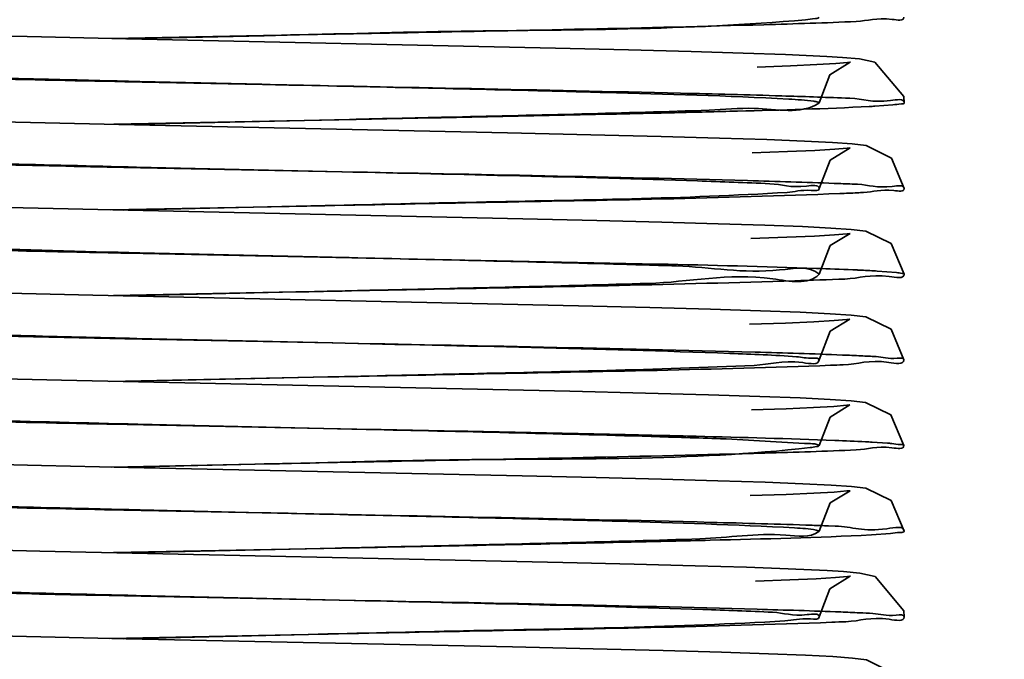
# Model space of a CAD drawing. Units: millimetres. Extents: x -334494 to -22080, y -93041 to 34289.
# Drawn here: x -327188 to -327181, y -87767 to -87763 of the extents above; entities that cross this region are included whole.
import ezdxf

# ---------------------------------------------------------------- set-up
doc = ezdxf.new("R2010")
doc.units = ezdxf.units.MM
doc.header["$LTSCALE"] = 20
doc.layers.add('KOTY', color=7, linetype='Continuous', lineweight=9)
doc.layers.add('RÁM', color=4, linetype='Continuous', lineweight=35)
doc.styles.get("Standard").update_dxf_attribs({"font": 'arial.ttf'})
doc.dimstyles.get("Standard").update_dxf_attribs({"dimscale": 20, "dimtxt": 3, "dimasz": 3, "dimexe": 1, "dimexo": 0, "dimgap": 1.5, "dimtad": 1, "dimdsep": 46, "dimtxsty": 'Standard', "dimcen": 0, "dimdle": 1, "dimclrd": 256, "dimclre": 256, "dimclrt": 256, "dimaunit": 1, "dimadec": 0, "dimazin": 0, "dimtfac": 0.6, "dimtmove": 0, "dimatfit": 0, "dimfxl": 0, "dimtolj": 1, "dimarcsym": 0})

msp = doc.modelspace()

# ---------------------------------------------------------------- linework, layer by layer
at = {"layer": 'RÁM', "ltscale": 0.5}
for p, q in [((-327187.4009, -87762.9888), (-327186.3283, -87762.967)), ((-327187.3031, -87762.9907), (-327186.3235, -87762.968)), ((-327183.308, -87763.0803), (-327183.749, -87763.0688)), ((-327182.9397, -87763.0913), (-327183.308, -87763.0803)), ((-327182.6406, -87763.1018), (-327182.9397, -87763.0913)), ((-327182.3492, -87763.1152), (-327182.6406, -87763.1018)), ((-327182.2375, -87763.1217), (-327182.3492, -87763.1152)), ((-327182.1828, -87763.1553), (-327182.1811, -87763.1548)), ((-327186.334, -87763.313), (-327187.3064, -87763.2932)), ((-327186.3392, -87763.3115), (-327187.1997, -87763.2916)), ((-327182.1865, -87763.4102), (-327182.218, -87763.4089)), ((-327182.4043, -87763.4447), (-327182.4023, -87763.4422)), ((-327182.0089, -87763.4659), (-327181.8821, -87763.4569)), ((-327187.3851, -87763.5934), (-327185.6737, -87763.559)), ((-327184.6044, -87763.6538), (-327187.3486, -87763.5948)), ((-327187.3076, -87763.5958), (-327185.7189, -87763.5593)), ((-327183.1074, -87763.6911), (-327183.5198, -87763.6797)), ((-327182.7713, -87763.7019), (-327183.1074, -87763.6911)), ((-327182.5072, -87763.7122), (-327182.7713, -87763.7019)), ((-327182.3097, -87763.7221), (-327182.5072, -87763.7122)), ((-327182.3252, -87763.8466), (-327182.184, -87763.7607)), ((-327185.7707, -87763.9291), (-327187.3132, -87763.8981)), ((-327185.7744, -87763.9293), (-327187.2241, -87763.896)), ((-327182.4028, -87764.0474), (-327182.3252, -87763.8466)), ((-327187.4065, -87764.1989), (-327185.895, -87764.1684)), ((-327187.3188, -87764.2011), (-327185.8922, -87764.1682)), ((-327184.4948, -87764.2613), (-327187.3912, -87764.1988)), ((-327183.1164, -87764.2958), (-327183.5129, -87764.2848)), ((-327182.7861, -87764.3064), (-327183.1164, -87764.2958)), ((-327182.5215, -87764.3166), (-327182.7861, -87764.3064)), ((-327182.3199, -87764.3265), (-327182.5215, -87764.3166)), ((-327182.3249, -87764.4505), (-327182.1848, -87764.3657)), ((-327182.1758, -87764.3365), (-327182.3199, -87764.3265)), ((-327182.4034, -87764.6523), (-327182.3249, -87764.4505)), ((-327185.8174, -87764.5332), (-327187.2906, -87764.5036)), ((-327185.8411, -87764.5328), (-327187.2003, -87764.5016)), ((-327183.5399, -87764.5805), (-327185.8174, -87764.5332)), ((-327182.4034, -87764.6523), (-327182.4045, -87764.6504)), ((-327182.4041, -87764.6539), (-327182.4034, -87764.6523)), ((-327181.8573, -87764.6404), (-327181.9923, -87764.6299)), ((-327187.3875, -87764.8035), (-327186.098, -87764.7774)), ((-327187.2934, -87764.8055), (-327186.0942, -87764.7778)), ((-327183.1707, -87764.8992), (-327183.598, -87764.8876)), ((-327182.8179, -87764.9103), (-327183.1707, -87764.8992)), ((-327182.5369, -87764.9209), (-327182.8179, -87764.9103)), ((-327182.3254, -87764.9311), (-327182.5369, -87764.9209)), ((-327182.1771, -87764.9413), (-327182.3254, -87764.9311)), ((-327182.3254, -87765.0555), (-327182.1856, -87764.9708)), ((-327182.4039, -87765.2573), (-327182.3254, -87765.0555)), ((-327185.8428, -87765.1377), (-327187.306, -87765.1083)), ((-327185.8372, -87765.1379), (-327187.2218, -87765.1061)), ((-327187.4125, -87765.409), (-327185.8628, -87765.3777)), ((-327187.3182, -87765.4111), (-327185.8717, -87765.3778)), ((-327183.1854, -87765.5038), (-327183.6305, -87765.4918)), ((-327182.8229, -87765.5151), (-327183.1854, -87765.5038)), ((-327182.5381, -87765.5258), (-327182.8229, -87765.5151)), ((-327182.3259, -87765.5361), (-327182.5381, -87765.5258)), ((-327182.1779, -87765.5463), (-327182.3259, -87765.5361)), ((-327182.3258, -87765.661), (-327182.1852, -87765.5758)), ((-327182.4039, -87765.8624), (-327182.3258, -87765.661)), ((-327185.5525, -87765.7484), (-327187.2895, -87765.7136)), ((-327185.6011, -87765.7482), (-327187.2137, -87765.7112)), ((-327181.9207, -87765.8448), (-327182.0276, -87765.8379)), ((-327182.4039, -87765.8624), (-327182.4063, -87765.8597)), ((-327187.398, -87766.0137), (-327186.3874, -87765.9931)), ((-327187.2953, -87766.0155), (-327186.3863, -87765.9944)), ((-327184.5012, -87766.0761), (-327187.28, -87766.0163)), ((-327183.1176, -87766.1108), (-327183.5156, -87766.0998)), ((-327182.7848, -87766.1214), (-327183.1176, -87766.1108)), ((-327182.5184, -87766.1317), (-327182.7848, -87766.1214)), ((-327182.3172, -87766.1416), (-327182.5184, -87766.1317)), ((-327182.3256, -87766.2666), (-327182.1844, -87766.1808)), ((-327182.4033, -87766.4675), (-327182.3256, -87766.2666)), ((-327186.3276, -87766.3381), (-327187.3138, -87766.3181)), ((-327186.3367, -87766.3365), (-327187.1979, -87766.3166)), ((-327182.4049, -87766.4697), (-327182.4033, -87766.4675)), ((-327182.2893, -87766.4309), (-327182.3372, -87766.4291)), ((-327182.0344, -87766.4925), (-327181.9001, -87766.4836)), ((-327187.3866, -87766.6184), (-327185.7774, -87766.586)), ((-327187.3037, -87766.6207), (-327185.821, -87766.5866)), ((-327183.7102, -87766.6998), (-327184.2122, -87766.6877)), ((-327183.278, -87766.7112), (-327183.7102, -87766.6998)), ((-327182.9152, -87766.722), (-327183.278, -87766.7112)), ((-327182.6216, -87766.7324), (-327182.9152, -87766.722)), ((-327182.3468, -87766.7453), (-327182.6216, -87766.7324)), ((-327182.2304, -87766.7522), (-327182.3468, -87766.7453)), ((-327182.1833, -87766.7855), (-327182.1816, -87766.785)), ((-327185.6776, -87766.9559), (-327187.308, -87766.9232)), ((-327185.6864, -87766.9563), (-327187.2273, -87766.9209)), ((-327187.4119, -87767.224), (-327186.0119, -87767.1957)), ((-327187.3164, -87767.226), (-327186.0093, -87767.1959)), ((-327184.5685, -87767.2846), (-327187.2962, -87767.2259)), ((-327183.0931, -87767.3214), (-327183.5056, -87767.3099)), ((-327182.7596, -87767.3323), (-327183.0931, -87767.3214)), ((-327182.4994, -87767.3426), (-327182.7596, -87767.3323)), ((-327182.3052, -87767.3524), (-327182.4994, -87767.3426))]:
    msp.add_line(p, q, dxfattribs=at)
for points in [[(-327187.2946, -87762.991), (-327187.9974, -87762.9749), (-327188.6525, -87762.9588), (-327189.2407, -87762.9428), (-327189.7468, -87762.9272)], [(-327183.749, -87763.0688), (-327184.2642, -87763.0565), (-327187.2946, -87762.991)], [(-327181.802, -87763.4423), (-327181.8055, -87763.3979), (-327182.0099, -87763.1548), (-327182.1192, -87763.1321), (-327182.2375, -87763.1217)], [(-327182.1811, -87763.1548), (-327182.2024, -87763.1574), (-327182.2863, -87763.1644), (-327182.4205, -87763.1722), (-327182.6045, -87763.1806), (-327182.8403, -87763.1894)], [(-327182.4023, -87763.4422), (-327182.3271, -87763.244), (-327182.1828, -87763.1553)], [(-327187.3486, -87763.5948), (-327188.2893, -87763.573), (-327188.8273, -87763.5592), (-327189.3099, -87763.5457)], [(-327183.5198, -87763.6797), (-327184.0162, -87763.6673), (-327184.6044, -87763.6538)], [(-327182.184, -87763.7607), (-327182.2054, -87763.7629), (-327182.2934, -87763.77), (-327182.4337, -87763.778), (-327182.6268, -87763.7866), (-327182.8761, -87763.7956)], [(-327181.8026, -87764.0476), (-327181.893, -87763.8322), (-327182.0707, -87763.7445), (-327182.1701, -87763.732), (-327182.3097, -87763.7221)], [(-327187.3912, -87764.1988), (-327188.5548, -87764.1713), (-327189.1825, -87764.1545), (-327189.7296, -87764.1377)], [(-327183.5129, -87764.2848), (-327183.9728, -87764.2734), (-327184.4948, -87764.2613)], [(-327182.1848, -87764.3657), (-327182.2063, -87764.3679), (-327182.2944, -87764.3751), (-327182.4354, -87764.3831), (-327182.6311, -87764.3917), (-327182.885, -87764.4009)], [(-327181.8032, -87764.6524), (-327181.8945, -87764.4362), (-327182.0733, -87764.349), (-327182.1758, -87764.3365)], [(-327187.5335, -87764.8007), (-327188.2364, -87764.7843), (-327188.8776, -87764.7679), (-327189.4427, -87764.7518)], [(-327183.598, -87764.8876), (-327184.1018, -87764.8753), (-327187.5335, -87764.8007)], [(-327181.8039, -87765.2575), (-327181.8952, -87765.0413), (-327182.0739, -87764.954), (-327182.1771, -87764.9413)], [(-327182.1856, -87764.9708), (-327182.2073, -87764.9731), (-327182.2969, -87764.9803), (-327182.4412, -87764.9884), (-327182.6405, -87764.9971), (-327182.8955, -87765.0062)], [(-327187.7549, -87765.4006), (-327188.4806, -87765.3832), (-327189.1345, -87765.3658), (-327189.6954, -87765.3488)], [(-327183.6305, -87765.4918), (-327184.1626, -87765.4789), (-327187.7549, -87765.4006)], [(-327181.8039, -87765.8626), (-327181.8962, -87765.6453), (-327182.0746, -87765.5589), (-327182.1779, -87765.5463)], [(-327182.1852, -87765.5758), (-327182.2082, -87765.5782), (-327182.2989, -87765.5854), (-327182.442, -87765.5934), (-327182.6357, -87765.6019), (-327182.8802, -87765.6107)], [(-327187.28, -87766.0163), (-327187.8947, -87766.0024), (-327188.5851, -87765.9856), (-327189.2081, -87765.9687), (-327189.7474, -87765.9521)], [(-327183.5156, -87766.0998), (-327183.9768, -87766.0882), (-327184.5012, -87766.0761)], [(-327182.1844, -87766.1808), (-327182.2065, -87766.183), (-327182.2965, -87766.1902), (-327182.4395, -87766.1983), (-327182.636, -87766.2069), (-327182.8896, -87766.216)], [(-327181.8032, -87766.4677), (-327181.8948, -87766.2511), (-327182.0728, -87766.1642), (-327182.1741, -87766.1517), (-327182.3172, -87766.1416)], [(-327184.2122, -87766.6877), (-327187.9058, -87766.6071), (-327188.5741, -87766.5908), (-327189.1787, -87766.5746), (-327189.7016, -87766.5586)], [(-327181.8027, -87767.0725), (-327181.8059, -87767.0301), (-327182.0074, -87766.7861), (-327182.1161, -87766.7627), (-327182.2304, -87766.7522)], [(-327182.1816, -87766.785), (-327182.2031, -87766.7876), (-327182.2878, -87766.7946), (-327182.4238, -87766.8025), (-327182.6112, -87766.8109), (-327182.852, -87766.8198)], [(-327182.4029, -87767.0724), (-327182.3278, -87766.8744), (-327182.1833, -87766.7855)], [(-327187.2962, -87767.2259), (-327188.5047, -87767.1976), (-327189.1527, -87767.1804), (-327189.7063, -87767.1635)], [(-327183.5056, -87767.3099), (-327183.9979, -87767.2977), (-327184.5685, -87767.2846)], [(-327181.8018, -87767.6778), (-327181.8904, -87767.4643), (-327182.0688, -87767.3749), (-327182.1675, -87767.3624), (-327182.3052, -87767.3524)]]:
    msp.add_lwpolyline(points, dxfattribs=at)
for centre, radius, start, end in [((-327183.8659, -87804.1525), 40.7769, 87.68377, 88.31537), ((-327182.5075, -87754.9002), 8.5802, 273.06542, 273.33099), ((-327183.1634, -87786.5564), 22.5624, 87.47605, 87.79894), ((-327182.8985, -87780.473), 16.4732, 87.33335, 87.46491), ((-327183.0379, -87744.5131), 19.5853, 272.28488, 272.64643), ((-327182.7713, -87750.3462), 13.7461, 272.65874, 272.84037), ((-327182.8996, -87781.158), 16.5532, 87.34304, 87.4584), ((-327182.6479, -87775.8532), 11.2424, 86.78264, 87.37118), ((-327182.4303, -87771.9085), 7.2917, 86.55691, 86.7506), ((-327183.687, -87728.6601), 36.0561, 271.76636, 272.33061), ((-327182.9707, -87783.3453), 18.1371, 87.2689, 87.68874), ((-327183.3257, -87738.5194), 26.7947, 272.14491, 272.33608), ((-327182.5769, -87775.1246), 9.907, 86.67079, 87.27835), ((-327181.2414, -87460.2276), 305.5459, 268.436694, 268.865792), ((-327182.5612, -87775.4297), 9.6067, 86.81574, 87.10322), ((-327182.1116, -87768.3483), 2.5108, 84.94893, 85.63822), ((-327183.7126, -87803.5526), 37.1489, 87.87811, 88.05436), ((-327200.2283, -87014.9105), 751.8144, 271.1013653, 271.2574497), ((-327182.9999, -87785.7158), 18.6934, 87.29683, 87.70183), ((-327182.635, -87777.9945), 10.9634, 86.8046, 87.29828), ((-327183.2674, -87741.974), 25.1541, 272.17272, 272.39993)]:
    msp.add_arc(centre, radius, start, end, dxfattribs=at)
for points, knots in [([(-327186.3235, -87762.968), (-327185.8859, -87762.9581), (-327184.6117, -87762.9206), (-327183.3337, -87762.9317), (-327182.4996, -87762.8552)], [0, 0, 0, 0, 0.343233, 1, 1, 1, 1]), ([(-327182.4996, -87762.8552), (-327182.4757, -87762.853), (-327182.4538, -87762.8458), (-327182.4043, -87762.846), (-327182.4045, -87762.8376)], [0, 0, 0, 0, 0.741466, 1, 1, 1, 1]), ([(-327182.1408, -87762.8678), (-327182.0566, -87762.864), (-327181.9837, -87762.8309), (-327181.8051, -87762.8662), (-327181.8045, -87762.8378)], [0, 0, 0, 0, 0.747735, 1, 1, 1, 1]), ([(-327186.3283, -87762.967), (-327185.9892, -87762.9602), (-327184.8106, -87762.9368), (-327183.6319, -87762.9145), (-327182.7925, -87762.8905)], [0, 0, 0, 0, 0.287695, 1, 1, 1, 1]), ([(-327187.3064, -87763.2932), (-327187.6813, -87763.2854), (-327188.8879, -87763.2579), (-327190.095, -87763.2345), (-327190.9258, -87763.1904)], [0, 0, 0, 0, 0.310647, 1, 1, 1, 1]), ([(-327187.1997, -87763.2916), (-327187.415, -87763.2865), (-327188.1955, -87763.2675), (-327188.976, -87763.2469), (-327189.5411, -87763.2269)], [0, 0, 0, 0, 0.275866, 1, 1, 1, 1]), ([(-327183.9159, -87763.369), (-327184.0964, -87763.3641), (-327184.9041, -87763.3436), (-327185.7119, -87763.3258), (-327186.3392, -87763.3115)], [0, 0, 0, 0, 0.223439, 1, 1, 1, 1]), ([(-327182.6672, -87763.3932), (-327182.9052, -87763.386), (-327184.1274, -87763.3548), (-327185.3497, -87763.3326), (-327186.334, -87763.313)], [0, 0, 0, 0, 0.194785, 1, 1, 1, 1]), ([(-327182.4399, -87763.4314), (-327182.4988, -87763.4229), (-327182.9911, -87763.3937), (-327183.483, -87763.3807), (-327183.9159, -87763.369)], [0, 0, 0, 0, 0.120769, 1, 1, 1, 1]), ([(-327181.802, -87763.4423), (-327181.8013, -87763.4092), (-327182.0096, -87763.4531), (-327182.0909, -87763.4144), (-327182.1865, -87763.4102)], [0, 0, 0, 0, 0.257091, 1, 1, 1, 1]), ([(-327183.4256, -87763.5119), (-327183.2767, -87763.5084), (-327182.8176, -87763.4966), (-327182.3584, -87763.4848), (-327182.0486, -87763.4681)], [0, 0, 0, 0, 0.324386, 1, 1, 1, 1]), ([(-327183.1805, -87763.4937), (-327183.0742, -87763.49), (-327182.8229, -87763.4593), (-327182.5335, -87763.5264), (-327182.4043, -87763.4447)], [0, 0, 0, 0, 0.410286, 1, 1, 1, 1]), ([(-327182.4023, -87763.4422), (-327182.4024, -87763.4385), (-327182.4205, -87763.4352), (-327182.4304, -87763.4327), (-327182.4399, -87763.4314)], [0, 0, 0, 0, 0.27435, 1, 1, 1, 1]), ([(-327181.8821, -87763.4569), (-327181.8621, -87763.455), (-327181.8433, -87763.4487), (-327181.8022, -87763.4495), (-327181.802, -87763.4423)], [0, 0, 0, 0, 0.736486, 1, 1, 1, 1]), ([(-327185.7189, -87763.5593), (-327185.472, -87763.5537), (-327184.6259, -87763.5341), (-327183.7796, -87763.5146), (-327183.1805, -87763.4937)], [0, 0, 0, 0, 0.291707, 1, 1, 1, 1]), ([(-327185.6737, -87763.559), (-327185.0917, -87763.5475), (-327184.3423, -87763.5327), (-327183.593, -87763.5159), (-327183.4256, -87763.5119)], [0, 0, 0, 0, 0.776594, 1, 1, 1, 1]), ([(-327187.3132, -87763.8981), (-327187.6261, -87763.8916), (-327188.6993, -87763.8681), (-327189.7726, -87763.8435), (-327190.5324, -87763.8134)], [0, 0, 0, 0, 0.291591, 1, 1, 1, 1]), ([(-327187.2241, -87763.896), (-327187.5408, -87763.8885), (-327188.5757, -87763.8619), (-327189.611, -87763.8383), (-327190.3283, -87763.7979)], [0, 0, 0, 0, 0.305993, 1, 1, 1, 1]), ([(-327182.752, -87764.0136), (-327182.9216, -87764.0052), (-327183.9289, -87763.969), (-327184.9366, -87763.9483), (-327185.7744, -87763.9293)], [0, 0, 0, 0, 0.16851, 1, 1, 1, 1]), ([(-327182.2969, -87764.0107), (-327182.5005, -87764.0028), (-327183.6583, -87763.9689), (-327184.8164, -87763.948), (-327185.7707, -87763.9291)], [0, 0, 0, 0, 0.175929, 1, 1, 1, 1]), ([(-327182.4028, -87764.0474), (-327182.4035, -87764.0172), (-327182.5889, -87764.052), (-327182.6652, -87764.018), (-327182.752, -87764.0136)], [0, 0, 0, 0, 0.258311, 1, 1, 1, 1]), ([(-327181.8026, -87764.0476), (-327181.802, -87764.0192), (-327181.9801, -87764.054), (-327182.0501, -87764.0215), (-327182.1321, -87764.0176)], [0, 0, 0, 0, 0.256554, 1, 1, 1, 1]), ([(-327185.895, -87764.1684), (-327185.5165, -87764.1609), (-327184.3038, -87764.1358), (-327183.0908, -87764.1163), (-327182.2571, -87764.0828)], [0, 0, 0, 0, 0.312152, 1, 1, 1, 1]), ([(-327185.8922, -87764.1682), (-327185.5354, -87764.1601), (-327184.4479, -87764.1326), (-327183.3595, -87764.1191), (-327182.6298, -87764.0745)], [0, 0, 0, 0, 0.328024, 1, 1, 1, 1]), ([(-327182.6298, -87764.0745), (-327182.5732, -87764.0711), (-327182.524, -87764.0503), (-327182.4024, -87764.0671), (-327182.4028, -87764.0474)], [0, 0, 0, 0, 0.742206, 1, 1, 1, 1]), ([(-327182.0901, -87764.0754), (-327182.0186, -87764.0718), (-327181.9558, -87764.0439), (-327181.8032, -87764.0724), (-327181.8026, -87764.0476)], [0, 0, 0, 0, 0.742429, 1, 1, 1, 1]), ([(-327187.2003, -87764.5016), (-327187.6111, -87764.4919), (-327188.7847, -87764.4499), (-327189.9665, -87764.4741), (-327190.7242, -87764.3716)], [0, 0, 0, 0, 0.349539, 1, 1, 1, 1]), ([(-327187.2906, -87764.5036), (-327187.5273, -87764.4987), (-327188.3901, -87764.4803), (-327189.2529, -87764.46), (-327189.8788, -87764.4409)], [0, 0, 0, 0, 0.274391, 1, 1, 1, 1]), ([(-327183.4107, -87764.5936), (-327183.5804, -87764.5883), (-327184.3905, -87764.5654), (-327185.2007, -87764.5473), (-327185.8411, -87764.5328)], [0, 0, 0, 0, 0.209516, 1, 1, 1, 1]), ([(-327182.1656, -87764.6211), (-327182.2506, -87764.6173), (-327182.7085, -87764.6001), (-327183.1667, -87764.5891), (-327183.5399, -87764.5805)], [0, 0, 0, 0, 0.185623, 1, 1, 1, 1]), ([(-327182.4045, -87764.6504), (-327182.4752, -87764.5902), (-327182.8593, -87764.6684), (-327183.1677, -87764.6012), (-327183.4107, -87764.5936)], [0, 0, 0, 0, 0.276574, 1, 1, 1, 1]), ([(-327183.6113, -87764.7173), (-327183.3177, -87764.7087), (-327182.9576, -87764.6176), (-327182.4804, -87764.7323), (-327182.4041, -87764.6539)], [0, 0, 0, 0, 0.728686, 1, 1, 1, 1]), ([(-327182.2207, -87764.6863), (-327182.1168, -87764.682), (-327182.0264, -87764.6397), (-327181.804, -87764.6881), (-327181.8032, -87764.6524)], [0, 0, 0, 0, 0.744424, 1, 1, 1, 1]), ([(-327181.8032, -87764.6524), (-327181.8031, -87764.6475), (-327181.8307, -87764.6457), (-327181.8437, -87764.6419), (-327181.8573, -87764.6404)], [0, 0, 0, 0, 0.263108, 1, 1, 1, 1]), ([(-327186.098, -87764.7774), (-327185.751, -87764.7705), (-327184.5768, -87764.747), (-327183.4025, -87764.7251), (-327182.5756, -87764.699)], [0, 0, 0, 0, 0.295537, 1, 1, 1, 1]), ([(-327186.0942, -87764.7778), (-327185.8643, -87764.7726), (-327185.0367, -87764.7538), (-327184.2091, -87764.7348), (-327183.6113, -87764.7173)], [0, 0, 0, 0, 0.277669, 1, 1, 1, 1]), ([(-327187.306, -87765.1083), (-327187.5924, -87765.1023), (-327188.5966, -87765.0806), (-327189.6008, -87765.0571), (-327190.3183, -87765.0314)], [0, 0, 0, 0, 0.285206, 1, 1, 1, 1]), ([(-327187.2218, -87765.1061), (-327187.4947, -87765.0996), (-327188.4306, -87765.0764), (-327189.3665, -87765.0521), (-327190.029, -87765.0226)], [0, 0, 0, 0, 0.291648, 1, 1, 1, 1]), ([(-327182.2392, -87765.223), (-327182.4446, -87765.2146), (-327183.6457, -87765.1786), (-327184.847, -87765.1574), (-327185.8428, -87765.1377)], [0, 0, 0, 0, 0.171098, 1, 1, 1, 1]), ([(-327182.563, -87765.2347), (-327182.7196, -87765.2234), (-327183.8109, -87765.1805), (-327184.9025, -87765.1591), (-327185.8372, -87765.1379)], [0, 0, 0, 0, 0.143751, 1, 1, 1, 1]), ([(-327182.8621, -87765.2964), (-327182.7477, -87765.2914), (-327182.6508, -87765.2456), (-327182.4031, -87765.2962), (-327182.4039, -87765.2573)], [0, 0, 0, 0, 0.74645, 1, 1, 1, 1]), ([(-327182.4039, -87765.2573), (-327182.4042, -87765.2435), (-327182.4872, -87765.2511), (-327182.5232, -87765.2375), (-327182.563, -87765.2347)], [0, 0, 0, 0, 0.256671, 1, 1, 1, 1]), ([(-327182.2335, -87765.2919), (-327182.1263, -87765.2875), (-327182.0334, -87765.2439), (-327181.8047, -87765.294), (-327181.8039, -87765.2575)], [0, 0, 0, 0, 0.746281, 1, 1, 1, 1]), ([(-327181.8039, -87765.2575), (-327181.8035, -87765.2407), (-327181.9093, -87765.2552), (-327181.952, -87765.2373), (-327182.0015, -87765.2344)], [0, 0, 0, 0, 0.253273, 1, 1, 1, 1]), ([(-327185.8717, -87765.3778), (-327185.5627, -87765.3707), (-327184.5594, -87765.3471), (-327183.5559, -87765.3267), (-327182.8621, -87765.2964)], [0, 0, 0, 0, 0.308065, 1, 1, 1, 1]), ([(-327185.8628, -87765.3777), (-327185.4993, -87765.3705), (-327184.3192, -87765.3463), (-327183.1389, -87765.326), (-327182.3228, -87765.2954)], [0, 0, 0, 0, 0.308084, 1, 1, 1, 1]), ([(-327187.2137, -87765.7112), (-327187.5834, -87765.7025), (-327188.7081, -87765.6706), (-327189.8349, -87765.6578), (-327190.5879, -87765.5954)], [0, 0, 0, 0, 0.328595, 1, 1, 1, 1]), ([(-327183.0992, -87765.8141), (-327183.2625, -87765.8081), (-327184.0963, -87765.782), (-327184.9304, -87765.7635), (-327185.6011, -87765.7482)], [0, 0, 0, 0, 0.195775, 1, 1, 1, 1]), ([(-327183.2705, -87765.7969), (-327183.4376, -87765.7928), (-327184.1982, -87765.7752), (-327184.9589, -87765.7602), (-327185.5525, -87765.7484)], [0, 0, 0, 0, 0.21972, 1, 1, 1, 1]), ([(-327182.0757, -87765.8353), (-327182.1476, -87765.8317), (-327182.5458, -87765.815), (-327182.9441, -87765.8049), (-327183.2705, -87765.7969)], [0, 0, 0, 0, 0.18069, 1, 1, 1, 1]), ([(-327182.4063, -87765.8597), (-327182.4235, -87765.8497), (-327182.6654, -87765.8427), (-327182.8876, -87765.8218), (-327183.0992, -87765.8141)], [0, 0, 0, 0, 0.085727, 1, 1, 1, 1]), ([(-327181.8039, -87765.8626), (-327181.8037, -87765.855), (-327181.849, -87765.8559), (-327181.8688, -87765.8492), (-327181.8906, -87765.8472)], [0, 0, 0, 0, 0.259382, 1, 1, 1, 1]), ([(-327186.3874, -87765.9931), (-327186.0426, -87765.9863), (-327184.8425, -87765.9623), (-327183.6423, -87765.9399), (-327182.7872, -87765.9154)], [0, 0, 0, 0, 0.287292, 1, 1, 1, 1]), ([(-327186.3863, -87765.9944), (-327185.9291, -87765.984), (-327184.6233, -87765.941), (-327183.3108, -87765.9729), (-327182.4663, -87765.8767)], [0, 0, 0, 0, 0.349837, 1, 1, 1, 1]), ([(-327182.4663, -87765.8767), (-327182.4506, -87765.8749), (-327182.4356, -87765.8706), (-327182.4038, -87765.8681), (-327182.4039, -87765.8624)], [0, 0, 0, 0, 0.735516, 1, 1, 1, 1]), ([(-327182.1414, -87765.8929), (-327182.0571, -87765.889), (-327181.9837, -87765.8557), (-327181.8046, -87765.8913), (-327181.8039, -87765.8626)], [0, 0, 0, 0, 0.746614, 1, 1, 1, 1]), ([(-327187.3138, -87766.3181), (-327187.6785, -87766.3105), (-327188.8648, -87766.2837), (-327190.0516, -87766.2596), (-327190.8725, -87766.2182)], [0, 0, 0, 0, 0.307343, 1, 1, 1, 1]), ([(-327187.1979, -87766.3166), (-327187.414, -87766.3115), (-327188.1959, -87766.2925), (-327188.9779, -87766.2717), (-327189.5435, -87766.2517)], [0, 0, 0, 0, 0.276374, 1, 1, 1, 1]), ([(-327183.8313, -87766.3963), (-327184.0156, -87766.3912), (-327184.8507, -87766.3697), (-327185.6859, -87766.3513), (-327186.3367, -87766.3365)], [0, 0, 0, 0, 0.220705, 1, 1, 1, 1]), ([(-327182.4514, -87766.4251), (-327182.6898, -87766.4169), (-327183.9818, -87766.3821), (-327185.274, -87766.359), (-327186.3276, -87766.3381)], [0, 0, 0, 0, 0.18462, 1, 1, 1, 1]), ([(-327182.4249, -87766.4592), (-327182.4746, -87766.4496), (-327182.9447, -87766.4221), (-327183.4127, -87766.4078), (-327183.8313, -87766.3963)], [0, 0, 0, 0, 0.107908, 1, 1, 1, 1]), ([(-327183.2445, -87766.5209), (-327183.0426, -87766.5141), (-327182.7801, -87766.4646), (-327182.4683, -87766.5159), (-327182.4049, -87766.4697)], [0, 0, 0, 0, 0.720197, 1, 1, 1, 1]), ([(-327182.4033, -87766.4675), (-327182.4034, -87766.4652), (-327182.4131, -87766.4617), (-327182.4194, -87766.4603), (-327182.4249, -87766.4592)], [0, 0, 0, 0, 0.291596, 1, 1, 1, 1]), ([(-327181.8032, -87766.4677), (-327181.8023, -87766.4262), (-327182.066, -87766.4856), (-327182.1682, -87766.4356), (-327182.2893, -87766.4309)], [0, 0, 0, 0, 0.254714, 1, 1, 1, 1]), ([(-327181.9001, -87766.4836), (-327181.8758, -87766.4816), (-327181.8534, -87766.4738), (-327181.8034, -87766.4762), (-327181.8032, -87766.4677)], [0, 0, 0, 0, 0.741019, 1, 1, 1, 1]), ([(-327185.821, -87766.5866), (-327185.5727, -87766.581), (-327184.7138, -87766.5612), (-327183.8549, -87766.5414), (-327183.2445, -87766.5209)], [0, 0, 0, 0, 0.28915, 1, 1, 1, 1]), ([(-327183.7298, -87766.5439), (-327183.5439, -87766.5397), (-327182.9787, -87766.5257), (-327182.4133, -87766.5132), (-327182.0344, -87766.4925)], [0, 0, 0, 0, 0.328888, 1, 1, 1, 1]), ([(-327187.308, -87766.9232), (-327187.599, -87766.9172), (-327188.6151, -87766.8951), (-327189.6313, -87766.8714), (-327190.3561, -87766.845)], [0, 0, 0, 0, 0.286348, 1, 1, 1, 1]), ([(-327187.2273, -87766.9209), (-327187.5364, -87766.9136), (-327188.5541, -87766.8877), (-327189.572, -87766.8632), (-327190.2797, -87766.8254)], [0, 0, 0, 0, 0.303774, 1, 1, 1, 1]), ([(-327182.7326, -87767.0396), (-327182.8968, -87767.0312), (-327183.8812, -87766.9952), (-327184.866, -87766.9749), (-327185.6864, -87766.9563)], [0, 0, 0, 0, 0.166901, 1, 1, 1, 1]), ([(-327182.2503, -87767.0375), (-327182.4474, -87767.0295), (-327183.5897, -87766.9952), (-327184.7323, -87766.9746), (-327185.6776, -87766.9559)], [0, 0, 0, 0, 0.172647, 1, 1, 1, 1]), ([(-327186.0093, -87767.1959), (-327185.6441, -87767.1876), (-327184.5228, -87767.1595), (-327183.4006, -87767.1451), (-327182.6454, -87767.1005)], [0, 0, 0, 0, 0.325626, 1, 1, 1, 1]), ([(-327182.4029, -87767.0724), (-327182.4034, -87767.0438), (-327182.5785, -87767.0757), (-327182.6506, -87767.0438), (-327182.7326, -87767.0396)], [0, 0, 0, 0, 0.258254, 1, 1, 1, 1]), ([(-327182.6454, -87767.1005), (-327182.585, -87767.0969), (-327182.5325, -87767.0745), (-327182.4025, -87767.0934), (-327182.4029, -87767.0724)], [0, 0, 0, 0, 0.742307, 1, 1, 1, 1]), ([(-327182.2141, -87767.106), (-327182.1119, -87767.1017), (-327182.0228, -87767.06), (-327181.8034, -87767.108), (-327181.8027, -87767.0725)], [0, 0, 0, 0, 0.742598, 1, 1, 1, 1]), ([(-327181.8027, -87767.0725), (-327181.8023, -87767.0534), (-327181.9212, -87767.0719), (-327181.9688, -87767.0512), (-327182.0239, -87767.0481)], [0, 0, 0, 0, 0.256862, 1, 1, 1, 1]), ([(-327186.0119, -87767.1957), (-327185.6319, -87767.1882), (-327184.3991, -87767.1628), (-327183.1661, -87767.1424), (-327182.3138, -87767.11)], [0, 0, 0, 0, 0.308268, 1, 1, 1, 1])]:
    msp.add_open_spline(points, degree=3, knots=knots, dxfattribs=at)
for points in [[(-327182.7925, -87762.8905), (-327182.5752, -87762.8843), (-327182.358, -87762.8777), (-327182.1408, -87762.8678)], [(-327182.7872, -87765.9154), (-327182.5719, -87765.9092), (-327182.3566, -87765.9027), (-327182.1414, -87765.8929)]]:
    msp.add_open_spline(points, degree=3, dxfattribs=at)

# ---------------------------------------------------------------- leaders
at = {"layer": 'KOTY', "ltscale": 0.5}
msp.add_leader([(-327525.2271, -87506.2177), (-326399.9469, -88774.385), (-325644.9347, -88774.385)], dimstyle='Standard', override={"dimgap": 1.5, "dimtad": 0}, dxfattribs=at)

doc.saveas('drawing.dxf')
